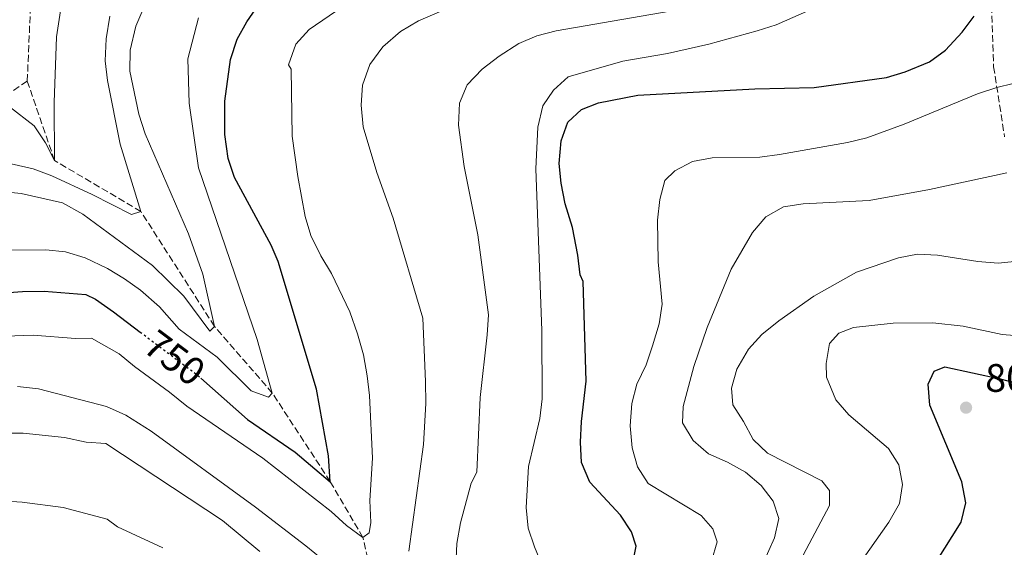
# Model space of a CAD drawing. Units: metres. Extents: x 628044 to 631502, y 4722676 to 4725053.
# Drawn here: x 628484 to 628732, y 4723437 to 4723571 of the extents above; entities that cross this region are included whole.
import ezdxf
from ezdxf.enums import TextEntityAlignment as Align

# ---------------------------------------------------------------- set-up
doc = ezdxf.new("R2010")
doc.units = ezdxf.units.M
doc.header["$MEASUREMENT"] = 0
doc.linetypes.add('DGN Style 3', pattern=[2.435890702152634, 1.739921930109024, -0.6959687720436097])
doc.linetypes.add('DGN Style 5', pattern=[1.217945351076317, 0.5219765790327072, -0.6959687720436097])
for name, color, linetype, lineweight in [('Barranco lineal', 142, 'DGN Style 3', 13), ('Cota de curva de nivel directora', 7, 'Continuous', 0), ('Cota de punto acotado terreno', 7, 'Continuous', 0), ('Curva de nivel directora', 30, 'Continuous', 30), ('Curva de nivel directora no vista', 30, 'DGN Style 5', 30), ('Curva de nivel intermedia', 30, 'Continuous', 0), ('Punto acotado terreno (símbolo)', 7, 'Continuous', 0), ('Senda', 7, 'DGN Style 3', 0)]:
    doc.layers.add(name, color=color, linetype=linetype, lineweight=lineweight)
doc.styles.add('Style-Arial', font='arial.ttf')

# ---------------------------------------------------------------- blocks, each defined once
blk = doc.blocks.new('5PATER')
at = {"layer": 'Punto acotado terreno (símbolo)', "linetype": 'Continuous', "lineweight": 0}
h = blk.add_hatch(color=51, dxfattribs=at)
edge = h.paths.add_edge_path()
edge.add_ellipse((0, 0), major_axis=(-0.1095731443231308, -0.1110710700762829), ratio=0.9994222409660317, start_angle=0, end_angle=360)

msp = doc.modelspace()

# ---------------------------------------------------------------- linework, layer by layer
at = {"layer": 'Barranco lineal', "color": 142, "linetype": 'DGN Style 3', "lineweight": 13}
for points in [[(628485.6200000001, 4723555.189999999, 727.8500000000058), (628486.4600000001, 4723574.66, 725), (628485.6699999999, 4723591.529999999, 723.279999999999), (628493.3499999996, 4723606.480000001, 721.9799999999959), (628503.5300000003, 4723612.92, 720), (628519.6699999999, 4723626.800000001, 718.9199999999983), (628530.7999999998, 4723641.460000001, 717.6300000000047), (628545.3399999999, 4723669.27, 716.3399999999965), (628547.8799999999, 4723707.730000001, 714.1399999999995), (628551.3700000001, 4723715.539999999, 713.279999999999), (628578.3099999997, 4723723.050000001, 712.1999999999972), (628585.1500000004, 4723726.26, 712.1999999999972), (628587.1799999997, 4723728.359999999, 711.9799999999959)], [(628076.0999999996, 4723234.109999999, 783.4700000000012), (628089.6900000004, 4723248.720000001, 780), (628113.9600000001, 4723278.029999999, 775), (628135.6200000001, 4723320.26, 770), (628161.2999999998, 4723362.350000001, 765), (628178.5199999996, 4723394.689999999, 761.7700000000042), (628195.0700000003, 4723403.779999999, 760), (628217.5800000001, 4723417.939999999, 758.4900000000052), (628251.8099999997, 4723417.039999999, 755), (628303.0499999998, 4723425.560000001, 750), (628324.6299999999, 4723433.5, 748.0599999999977), (628347.2199999997, 4723462.34, 745), (628372.7100000001, 4723484.300000001, 743.4900000000052), (628406.04, 4723501.57, 740), (628449.0800000001, 4723529.26, 735), (628463.9800000006, 4723540.529999999, 730), (628485.6200000001, 4723555.189999999, 727.8500000000058)], [(628532.7599999999, 4723211.279999999, 795), (628546.7699999996, 4723234.439999999, 790), (628552.7999999998, 4723247.119999999, 785), (628563.4500000002, 4723273.24, 780), (628572.8899999997, 4723294.34, 775), (628585.3399999999, 4723321.199999999, 770), (628589.0099999999, 4723361.49, 765), (628582.79, 4723404.640000001, 761.3399999999965), (628574.9400000004, 4723420.359999999, 760), (628570.4400000004, 4723439.890000001, 755), (628562.1799999997, 4723454, 750), (628547.54, 4723476.380000001, 745), (628532.9199999999, 4723493.230000001, 740), (628514.3399999999, 4723522.230000001, 735), (628492.5, 4723535.140000001, 730), (628485.6200000001, 4723555.189999999, 727.8500000000058)]]:
    msp.add_polyline3d(points, dxfattribs=at)
at = {"layer": 'Curva de nivel directora', "color": 30, "linetype": 'Continuous', "lineweight": 30, "flags": 128}
for points, elevation in [([(628529.4400000003, 4723480.180000001), (628541.24, 4723469.680000001), (628553.2699999996, 4723461.439999999), (628562.1799999991, 4723454.000000001), (628561.7299999997, 4723460.539999999), (628558.69, 4723477.380000001), (628549.0299999994, 4723509.619999999), (628547.2699999983, 4723513.77), (628537.9400000006, 4723530.850000001), (628536.3499999993, 4723535.59), (628535.5499999991, 4723541.730000001), (628535.5599999981, 4723550.109999999), (628536.9399999994, 4723560.630000004), (628538.6600000004, 4723565.750000001), (628541.0599999988, 4723570.130000002), (628544.32, 4723574.780000002)], 750.0000000000001), ([(628638.3200000004, 4723431.840000001), (628639.4299999991, 4723437.720000002), (628638.3200000004, 4723441.32), (628635.5099999986, 4723445.580000001), (628627.7900000005, 4723453.9), (628625.6400000004, 4723458.86), (628625.3799999988, 4723464.03), (628625.6400000004, 4723469.2), (628626.8499999995, 4723479.380000002), (628626.0899999996, 4723504.540000001), (628625.3600000008, 4723506.240000002), (628624.7599999995, 4723511.199999999), (628623.3600000005, 4723518.190000001), (628621.5299999998, 4723524.190000001), (628620.4999999994, 4723529.430000002), (628619.9999999988, 4723534.4), (628620.4999999994, 4723540.110000002), (628622.2299999995, 4723544.78), (628625.6200000001, 4723548.03), (628629.99, 4723549.66), (628639.9000000008, 4723551.630000001), (628669.4799999989, 4723553.220000001), (628684.4700000002, 4723553.570000002), (628702.6899999992, 4723556.11), (628707.4700000002, 4723557.550000003), (628713.5499999999, 4723560.070000002), (628717.609999999, 4723563.02), (628721.8499999992, 4723567.51), (628724.869999999, 4723571.58)], 775.0000000000001), ([(628465.8499999995, 4723500.710000002), (628484.3900000004, 4723502.050000001), (628489.9099999989, 4723502.130000001), (628500.4299999999, 4723501.279999999), (628502.8199999994, 4723500.07), (628507.3700000001, 4723496.869999999), (628514.1600000006, 4723491.789999999)], 750.0000000000002), ([(628715.1799999994, 4723433.560000001), (628721.5599999987, 4723443.800000002), (628722.73, 4723448.710000004), (628721.7399999996, 4723453.970000002), (628713.6699999984, 4723473.310000001), (628713.2399999994, 4723478.630000004), (628714.7300000001, 4723481.940000001), (628717.4699999982, 4723483.020000001), (628731.4800000006, 4723479.970000002), (628738.5300000003, 4723478.120000001)], 800.0000000000001)]:
    msp.add_lwpolyline(points, dxfattribs=dict(at, elevation=elevation))
at = {"layer": 'Curva de nivel directora no vista', "color": 30, "linetype": 'DGN Style 5', "lineweight": 30, "elevation": 750.0000000000005, "flags": 128}
msp.add_lwpolyline([(628514.1600000006, 4723491.789999999), (628528.3000000004, 4723481.189999999), (628529.4400000003, 4723480.180000001)], dxfattribs=at)
at = {"layer": 'Curva de nivel intermedia', "color": 30, "linetype": 'Continuous', "lineweight": 0, "flags": 128}
for points, elevation in [([(628545.9300000014, 4723622.569999999), (628542.5899999999, 4723618.060000001), (628535.3600000013, 4723611.149999999), (628526.0200000005, 4723603.7), (628521.7400000001, 4723601.109999999), (628506.6900000006, 4723593.429999999), (628502.2400000005, 4723590.66), (628498.8800000009, 4723586.949999999), (628496.5499999997, 4723582.249999999), (628494.7300000002, 4723577.4), (628493.0200000004, 4723566.34), (628492.4200000013, 4723549.789999999), (628492.5000000016, 4723535.130000001), (628490.1900000006, 4723539.590000001), (628487.3600000008, 4723543.849999999), (628481.070000001, 4723548.739999999)], 730), ([(628479.1100000008, 4723527.33), (628484.0700000006, 4723526.800000001), (628494.5100000012, 4723524.429999999), (628499.640000001, 4723521.57), (628517.2300000017, 4723508.579999999), (628525.2100000014, 4723500.859999999), (628531.7400000005, 4723492.01), (628532.9200000005, 4723493.230000001), (628529.9500000001, 4723506.449999999), (628526.3200000002, 4723516.600000001), (628515.4100000003, 4723541.880000002), (628513.7699999994, 4723546.850000001), (628511.530000002, 4723557.669999998), (628511.6100000005, 4723563.02), (628513.0600000009, 4723569.07), (628515.0500000003, 4723573.76), (628517.5100000012, 4723578.109999999), (628520.9100000008, 4723582.32), (628525.360000001, 4723585.99), (628535.4200000018, 4723592.529999998), (628551.6800000004, 4723599.520000001), (628567.4299999995, 4723605.630000001)], 740.0000000000001), ([(628617.7300000022, 4723427.970000001), (628613.7800000004, 4723437.55), (628612.2000000002, 4723442.289999999), (628611.7000000017, 4723447.499999999), (628612.3000000007, 4723457.850000001), (628615.1399999994, 4723469.970000002), (628615.7200000006, 4723474.940000001), (628615.6400000001, 4723492.210000001), (628614.1100000013, 4723533.019999999), (628614.6200000008, 4723543.539999999), (628615.9100000005, 4723548.909999999), (628618.5999999995, 4723552.91), (628622.320000001, 4723556.249999999), (628636.100000001, 4723560.21), (628647.400000002, 4723562.179999999), (628657.7900000011, 4723564.48), (628670.0500000011, 4723567.880000001), (628674.820000001, 4723569.380000001), (628690.9400000012, 4723576.509999999), (628705.6300000007, 4723582.109999998), (628724.6699999999, 4723588.230000001), (628735.7800000011, 4723590.970000001)], 770), ([(628582.0699999998, 4723436.499999999), (628585.7699999991, 4723463.440000001), (628586.2899999999, 4723473.789999999), (628586.2000000007, 4723479.300000001), (628585.5900000003, 4723495.32), (628578.1100000015, 4723520.529999998), (628573.9200000004, 4723532.13), (628570.4600000003, 4723543.63), (628570.02, 4723549.13), (628570.3600000021, 4723554.119999999), (628572.1500000001, 4723559.350000001), (628575.4400000004, 4723563.849999999), (628579.8900000006, 4723567.74), (628584.4900000006, 4723570.4), (628600.5700000006, 4723577.380000001)], 760), ([(628475.3800000002, 4723490.630000001), (628487.1300000006, 4723491.029999998), (628497.7900000003, 4723490.189999999), (628501.8899999994, 4723490.289999999), (628508.85, 4723486.270000001), (628512.690000002, 4723483.060000001), (628521.5900000003, 4723476.65), (628525.9500000011, 4723473.109999999), (628545.1200000001, 4723459.98), (628562.4100000014, 4723446.48), (628566.2500000015, 4723442.92), (628570.4400000002, 4723439.880000001), (628571.9700000014, 4723441.119999999), (628572.4500000019, 4723443.71), (628572.1800000014, 4723449.220000001), (628572.8699999999, 4723459.92), (628572.0899999999, 4723475.760000001), (628571.4900000008, 4723480.749999999), (628570.5400000009, 4723486.069999999), (628569.0700000002, 4723491.38), (628567.0899999997, 4723496.869999999), (628562.4500000017, 4723506.619999999), (628559.7899999997, 4723511.060000001), (628557.2999999997, 4723516.189999998), (628555.8400000001, 4723520.989999999), (628553.9500000014, 4723531.119999999), (628552.57, 4723541.269999999), (628552.2999999997, 4723558.149999999), (628551.6600000003, 4723559.289999999), (628553.4700000007, 4723564.49), (628556.8600000015, 4723568.17), (628565.3799999999, 4723573.99)], 755), ([(628593.8700000016, 4723432.74), (628594.1199999999, 4723438.429999999), (628595.0700000019, 4723443.619999998), (628597.8200000012, 4723453.659999999), (628599.1700000013, 4723456.439999999), (628600.0600000009, 4723475.230000001), (628601.8600000002, 4723491.109999999), (628602.1300000006, 4723496.109999999), (628599.4700000008, 4723516.369999999), (628596.0000000017, 4723533.58), (628594.6200000005, 4723544.069999999), (628594.8700000008, 4723549.589999998), (628596.7300000006, 4723554.230000001), (628600.5700000006, 4723558.149999999), (628604.8399999996, 4723561.470000001), (628609.7900000006, 4723564.649999999), (628614.3900000006, 4723566.619999998), (628619.2499999999, 4723567.859999998), (628657.3600000021, 4723574.399999999)], 765.0000000000001), ([(628506.4600000004, 4723571.560000001), (628505.5199999994, 4723565.850000001), (628505.2800000003, 4723560.319999999), (628505.8700000005, 4723555.349999999), (628509.0599999999, 4723539.21), (628514.3399999995, 4723522.23), (628511.9400000012, 4723521.499999999), (628502.0300000003, 4723526.51), (628491.790000001, 4723531.239999999), (628487.1100000005, 4723532.99), (628481.5700000017, 4723534.269999999)], 735.0000000000001), ([(628524.010000001, 4723492.529999998), (628533.6100000012, 4723485.45), (628542.190000002, 4723476.980000001), (628546.5300000005, 4723475.32), (628547.5400000007, 4723476.38), (628543.7000000008, 4723489.929999999), (628528.8600000015, 4723533.279999998), (628526.5200000012, 4723549.609999998), (628526.1700000003, 4723560.810000001), (628528.9199999995, 4723571.189999999)], 745), ([(628658.4800000018, 4723433.96), (628659.9500000003, 4723438.810000001), (628658.8600000017, 4723442.069999999), (628655.870000001, 4723445.46), (628642.4700000011, 4723453.509999999), (628639.8200000003, 4723457.779999998), (628638.4400000012, 4723462.579999999), (628637.9200000004, 4723468.08), (628638.3499999995, 4723473.78), (628639.6700000005, 4723478.599999999), (628641.9800000016, 4723483.480000001), (628643.6200000001, 4723488.34), (628645.2600000007, 4723493.880000001), (628646.0400000007, 4723498.83), (628645.0000000015, 4723509.539999999), (628644.8200000003, 4723520.07), (628645.4300000005, 4723525.249999999), (628646.7300000014, 4723530.09), (628649.2700000006, 4723532.55), (628653.7099999997, 4723534.859999998), (628658.6400000005, 4723535.789999999), (628670.7599999997, 4723536.000000001), (628675.7100000005, 4723536.67), (628692.860000001, 4723539.630000001), (628697.7600000006, 4723540.88), (628707.1500000006, 4723544.279999999), (628725.6800000003, 4723551.989999999), (628730.62, 4723553.560000001), (628738.8600000012, 4723555.59)], 780.0000000000001), ([(628670.1200000005, 4723430.25), (628674.440000001, 4723439.800000001), (628675.5600000008, 4723444.680000001), (628674.1200000013, 4723449.099999999), (628671.0700000003, 4723453.070000002), (628667.1000000007, 4723456.399999999), (628662.57, 4723458.909999999), (628657.7199999996, 4723461.07), (628653.8700000006, 4723464.449999998), (628651.2199999997, 4723468.880000001), (628651.3200000003, 4723473.029999999), (628654.0200000004, 4723483.060000001), (628657.3700000009, 4723492.939999999), (628663.4999999999, 4723507.689999999), (628668.8700000009, 4723516.91), (628672.2500000005, 4723520.929999999), (628676.6900000018, 4723523.42), (628681.6300000015, 4723524.190000001), (628698.3700000008, 4723524.979999999), (628713.5900000002, 4723527.810000001), (628733.1400000014, 4723532.039999997)], 785), ([(628473.5700000019, 4723512.5), (628490.2900000011, 4723512.599999999), (628495.2500000009, 4723512.039999999), (628500.26, 4723510.54), (628505.8700000005, 4723507.859999999), (628510.1799999997, 4723505.26), (628514.2200000009, 4723502.350000001), (628519.0300000011, 4723498.13), (628524.010000001, 4723492.529999998)], 745), ([(628680.2600000014, 4723432.74), (628688.3500000006, 4723448.029999998), (628688.2900000003, 4723451.819999999), (628686.3500000001, 4723454.2), (628672.6200000015, 4723461.220000001), (628669.0099999995, 4723464.67), (628666.6300000013, 4723469.220000001), (628663.9199999999, 4723473.409999999), (628663.5700000012, 4723477.609999998), (628664.9400000015, 4723482.41), (628667.8800000007, 4723487.499999999), (628671.2500000015, 4723491.199999998), (628675.4900000015, 4723494.67), (628684.3800000009, 4723500.869999998), (628695.140000001, 4723506.91), (628705.7600000004, 4723510.529999998), (628710.5900000005, 4723511.430000001), (628715.5999999996, 4723511.250000001)], 790.0000000000001), ([(628715.5999999996, 4723511.250000001), (628725.8400000012, 4723509.63), (628730.9000000017, 4723509.189999999), (628735.79, 4723509.67)], 790.0000000000001), ([(628696.9100000013, 4723434.710000001), (628703.3200000017, 4723443.8), (628706.0000000017, 4723448.489999999), (628706.7800000019, 4723453.33), (628705.8699999999, 4723458.239999998), (628703.190000002, 4723462.4), (628693.2300000021, 4723470.859999998), (628689.9199999997, 4723474.71), (628687.5500000003, 4723480.409999999), (628687.5000000012, 4723483.859999998), (628688.2800000012, 4723488.869999999), (628690.6500000005, 4723491.489999999), (628694.4100000003, 4723492.929999999), (628704.4200000014, 4723494.029999998)], 795), ([(628704.4200000014, 4723494.029999998), (628714.4100000005, 4723494.149999999), (628722.0700000004, 4723493.289999999), (628731.940000001, 4723491.220000001), (628737.1800000003, 4723490.779999998)], 795), ([(628483.140000001, 4723478.09), (628488.4900000019, 4723477.49), (628505.6600000003, 4723472.98), (628510.5199999996, 4723470.82), (628516.9600000014, 4723466.789999999), (628543.3000000007, 4723447.579999999), (628556.0400000013, 4723437.789999999), (628560.5700000019, 4723434.079999999)], 760), ([(628472.5199999993, 4723466.24), (628484.5700000012, 4723466.259999999), (628495.0499999998, 4723465.17), (628500.5000000015, 4723463.980000001), (628505.4800000014, 4723463.679999999), (628534.920000001, 4723444.180000001), (628544.3500000013, 4723436.41)], 765.0000000000001), ([(628473.6600000013, 4723449.550000001), (628484.320000001, 4723448.869999999), (628494.650000002, 4723447.499999999), (628505.7899999998, 4723444.56), (628508.3800000005, 4723442.630000001), (628519.8500000014, 4723437.310000001)], 770)]:
    msp.add_lwpolyline(points, dxfattribs=dict(at, elevation=elevation))
at = {"layer": 'Senda', "color": 7, "linetype": 'DGN Style 3', "lineweight": 0}
msp.add_polyline3d([(628710.1200000012, 4723688.030000002, 741.2599999999949), (628709.0100000004, 4723683.060000002, 744.4900000000054), (628708.57, 4723677.020000001, 746.2200000000014), (628711.239999999, 4723671.900000002, 748.5800000000019), (628713.8599999985, 4723669.680000001, 749.9799999999959), (628714.1099999987, 4723668.070000002, 750.5200000000042), (628712.6400000004, 4723665.460000004, 751.2799999999991), (628710.3999999983, 4723657.449999999, 753.320000000007), (628711.6400000011, 4723654.350000001, 754.830000000002), (628718.4099999992, 4723648.640000001, 756.550000000003), (628722.4899999985, 4723642.890000002, 757.4100000000037), (628725.5599999975, 4723613.220000002, 763.9799999999959), (628728.2799999998, 4723598.720000003, 767.0000000000001), (628729.3399999993, 4723586.460000002, 770.9799999999959), (628729.1799999983, 4723576.550000002, 774.75), (628729.7999999997, 4723558.790000001, 778.9499999999972), (628732.5699999991, 4723541.07, 782.5099999999949)], dxfattribs=at)

# ---------------------------------------------------------------- block references
at = {"layer": 'Punto acotado terreno (símbolo)', "color": 7, "linetype": 'Continuous', "lineweight": 0, "xscale": 10, "yscale": 10, "zscale": 10}
msp.add_blockref('5PATER', (628722.8299999982, 4723472.710000002, 801.1499999999946), dxfattribs=at)

# ---------------------------------------------------------------- texts
at = {"layer": 'Cota de curva de nivel directora', "color": 7, "linetype": 'Continuous', "lineweight": 0, "style": 'Style-Arial'}
msp.add_text('750', height=7.000000000000002, rotation=323.16077, dxfattribs=at).set_placement((628522.8635410976, 4723485.271674663, 750), align=Align.MIDDLE_CENTER)
at = {"layer": 'Cota de punto acotado terreno', "color": 7, "linetype": 'Continuous', "lineweight": 0, "style": 'Style-Arial'}
msp.add_text('801.15', height=7.000000000000002, dxfattribs=at).set_placement((628727.6499999977, 4723476.710000001, 801.1499999999943))

doc.saveas('drawing.dxf')
